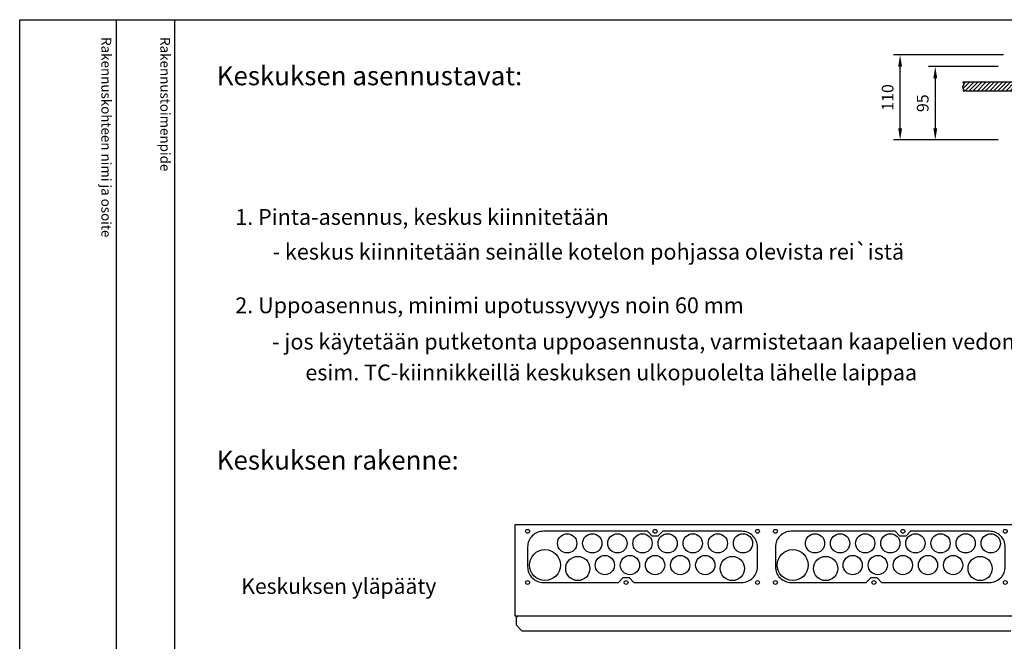
# Model space of a CAD drawing. Extents: x 0 to 7496, y -2529 to 3483.
# Drawn here: x 5055 to 6528, y 2553 to 3483 of the extents above; entities that cross this region are included whole.
import ezdxf

# ---------------------------------------------------------------- set-up
doc = ezdxf.new("R2010")
doc.units = 0
doc.header["$LTSCALE"] = 63.5
doc.header["$MEASUREMENT"] = 0
doc.layers.get('0').update_dxf_attribs({"linetype": 'CONTINUOUS'})
for name, color, linetype in [('EHYTV1', 1, 'CONTINUOUS'), ('EHYTV5', 5, 'CONTINUOUS'), ('TEXT15', 1, 'CONTINUOUS'), ('TEXT25', 3, 'CONTINUOUS'), ('TEXT35', 3, 'CONTINUOUS')]:
    doc.layers.add(name, color=color, linetype=linetype)
doc.styles.add('ROMANS', font='romans')
doc.styles.get("Standard").update_dxf_attribs({"font": 'fiso'})

# ---------------------------------------------------------------- blocks, each defined once
blk = doc.blocks.new('PIIRUSTUSKEHYS')
at = {"layer": 'EHYTV1'}
for p, q in [((144.3, 3483.5), (144.3, 1082)), ((232.1, 0), (232.1, 3483.5))]:
    blk.add_line(p, q, dxfattribs=at)
blk.add_lwpolyline([(2441.3, 3483.5), (2441.3, 0), (0, 0), (0, 3483.5)], close=True, dxfattribs=at)
at = {"layer": 'TEXT15', "style": 'ROMANS'}
for s, p in [('Rakennuskohteen nimi ja osoite', (122.2, 3457.4)), ('Rakennustoimenpide', (210.4, 3457.4))]:
    blk.add_text(s, height=14.701, rotation=270, dxfattribs=at).set_placement(p)
blk = doc.blocks.new('LAIPPA-A')
at = {"layer": 'EHYTV1'}
blk.add_lwpolyline([(-221.7, 53, 0.414214), (-238, 36.8), (-238, 16.3, 0.414214), (-221.7, 0), (-144, 0), (-139, 5), (-133, 5), (-128, 0), (-16.3, 0, 0.414214), (0, 16.3), (0, 36.8, 0.414214), (-16.3, 53), (-98, 53), (-103, 48), (-109, 48), (-114, 53)], format="xyb", close=True, dxfattribs=at)
for centre in [(-238, 53), (-106, 53), (0, 53), (0, 53), (-238, 0), (-136, 0), (0, 0), (0, 0)]:
    blk.add_circle(centre, 2, dxfattribs=at)
blk = doc.blocks.new('*X15')
at = {"color": 0}
for p, q in [((1140.2, 371.2), (1149, 380)), ((1141.1, 377.4), (1143.7, 380)), ((1142.3, 368), (1154.3, 380)), ((1147.6, 368), (1159.6, 380)), ((1152.9, 368), (1164.9, 380)), ((1158.2, 368), (1170.2, 380)), ((1163.5, 368), (1175.5, 380)), ((1168.8, 368), (1180.8, 380)), ((1174.1, 368), (1186.1, 380)), ((1179.4, 368), (1191.4, 380)), ((1184.7, 368), (1196.7, 380)), ((1190, 368), (1202, 380)), ((1195.3, 368), (1207.3, 380)), ((1200.6, 368), (1212.6, 380)), ((1205.9, 368), (1217.9, 380)), ((1211.2, 368), (1223.2, 380)), ((1216.5, 368), (1228.5, 380)), ((1221.8, 368), (1233.8, 380)), ((1227.1, 368), (1239.1, 380)), ((1232.4, 368), (1244.4, 380)), ((1237.7, 368), (1249.7, 380)), ((1243, 368), (1255, 380)), ((1248.3, 368), (1260.3, 380)), ((1253.6, 368), (1265.6, 380)), ((1258.9, 368), (1270.9, 380)), ((1264.2, 368), (1276.2, 380)), ((1269.5, 368), (1281.5, 380)), ((1274.8, 368), (1286.8, 380)), ((1280.2, 368), (1292.2, 380)), ((1285.5, 368), (1297.5, 380)), ((1290.8, 368), (1302.8, 380)), ((1296.1, 368), (1308.1, 380)), ((1301.4, 368), (1313.4, 380)), ((1306.7, 368), (1318.7, 380)), ((1312, 368), (1324, 380)), ((1317.3, 368), (1329.3, 380)), ((1322.6, 368), (1334.6, 380)), ((1327.9, 368), (1339.9, 380)), ((1333.2, 368), (1345.2, 380)), ((1338.5, 368), (1350.5, 380)), ((1343.8, 368), (1355.8, 380)), ((1349.1, 368), (1361.1, 380)), ((1354.4, 368), (1366.4, 380)), ((1359.7, 368), (1371.7, 380)), ((1365, 368), (1377, 380)), ((1370.3, 368), (1382.3, 380)), ((1375.6, 368), (1387.6, 380)), ((1380.9, 368), (1392.9, 380)), ((1386.2, 368), (1398.2, 380)), ((1391.5, 368), (1403.5, 380)), ((1396.8, 368), (1408.8, 380)), ((1402.1, 368), (1414.1, 380)), ((1407.4, 368), (1419.4, 380)), ((1412.7, 368), (1424.7, 380)), ((1418, 368), (1430, 380)), ((1423.3, 368), (1435.3, 380)), ((1428.6, 368), (1440.6, 380)), ((1433.9, 368), (1445.9, 380)), ((1439.3, 368), (1451.3, 380)), ((1444.6, 368), (1456.6, 380)), ((1449.9, 368), (1461.9, 380)), ((1455.2, 368), (1467.2, 380)), ((1460.5, 368), (1472.5, 380)), ((1465.8, 368), (1477.8, 380)), ((1471.1, 368), (1483.1, 380)), ((1476.4, 368), (1488.4, 380)), ((1481.7, 368), (1493.7, 380)), ((1487, 368), (1499, 380)), ((1492.3, 368), (1504.3, 380)), ((1497.6, 368), (1509.6, 380)), ((1502.9, 368), (1514.9, 380)), ((1508.2, 368), (1520.2, 380)), ((1513.5, 368), (1525.5, 380)), ((1518.8, 368), (1530.8, 380)), ((1524.1, 368), (1536.1, 380)), ((1529.4, 368), (1541.4, 380)), ((1534.7, 368), (1546.7, 380)), ((1540, 368), (1552, 380)), ((1545.3, 368), (1557.3, 380)), ((1550.6, 368), (1562.6, 380)), ((1555.9, 368), (1567.9, 380)), ((1561.2, 368), (1573.2, 380)), ((1566.5, 368), (1578.5, 380)), ((1571.8, 368), (1583.8, 380)), ((1577.1, 368), (1589.1, 380)), ((1582.4, 368), (1594.4, 380)), ((1587.7, 368), (1599.7, 380)), ((1593, 368), (1605, 380)), ((1598.3, 368), (1610.3, 380)), ((1603.7, 368), (1615.7, 380)), ((1609, 368), (1621, 380)), ((1614.3, 368), (1626.3, 380)), ((1619.6, 368), (1631.6, 380)), ((1624.9, 368), (1636.9, 380)), ((1630.2, 368), (1642.2, 380)), ((1635.5, 368), (1647.5, 380)), ((1640.8, 368), (1652.8, 380)), ((1646.1, 368), (1658.1, 380)), ((1651.4, 368), (1663.4, 380)), ((1656.7, 368), (1668.7, 380)), ((1662, 368), (1674, 380)), ((1667.3, 368), (1679.3, 380)), ((1672.6, 368), (1684.6, 380)), ((1677.9, 368), (1689.9, 380)), ((1683.2, 368), (1695.2, 380)), ((1688.5, 368), (1700.5, 380)), ((1693.8, 368), (1705.8, 380)), ((1699.1, 368), (1711.1, 380)), ((1704.4, 368), (1716.4, 380)), ((1709.7, 368), (1721.7, 380)), ((1715, 368), (1727, 380)), ((1720.3, 368), (1732.3, 380)), ((1725.6, 368), (1737.6, 380)), ((1730.9, 368), (1742.9, 380)), ((1736.2, 368), (1748.2, 380)), ((1741.5, 368), (1753.5, 380)), ((1746.8, 368), (1758.8, 380)), ((1752.1, 368), (1764.1, 380)), ((1757.4, 368), (1769.4, 380)), ((1762.8, 368), (1774.8, 380)), ((1768.1, 368), (1780.1, 380)), ((1773.4, 368), (1784.1, 378.7)), ((1778.7, 368), (1783.4, 372.7))]:
    blk.add_line(p, q, dxfattribs=at)

msp = doc.modelspace()

# ---------------------------------------------------------------- linework, layer by layer
at = {"layer": 'EHYTV1'}
for p, q in [((6526.7, 3430.7), (6361.9, 3430.7)), ((6371.9, 3321.1), (6371.9, 3413.2)), ((6518.8, 3413.4), (6414.5, 3413.4)), ((6424.5, 3395.9), (6424.5, 3321.1)), ((6518.8, 3303.6), (6361.9, 3303.6)), ((6518.8, 3303.6), (6414.5, 3303.6))]:
    msp.add_line(p, q, dxfattribs=at)
msp.add_lwpolyline([(6466.2, 3376.7), (6467.6, 3378.6), (6466.1, 3380.5), (6465.7, 3383.5), (6467.8, 3385.9), (6466.2, 3390.6), (7210, 3390.6), (7211.6, 3385.9), (7209.5, 3383.5), (7209.9, 3380.5), (7211.4, 3378.6), (7210, 3376.7)], close=True, dxfattribs=at)
for centre, radius in [((5873.8, 2699.9), 14.4), ((5911.4, 2699.9), 14.4), ((5949, 2699.9), 14.4), ((5986.5, 2699.9), 14.4), ((6024.1, 2699.9), 14.4), ((6061.7, 2699.9), 14.4), ((6099.2, 2699.9), 14.4), ((6136.8, 2699.9), 14.4), ((6244.6, 2699.9), 14.4), ((6282.1, 2699.9), 14.4), ((6319.7, 2699.9), 14.4), ((6357.3, 2699.9), 14.4), ((6394.8, 2699.9), 14.4), ((6432.4, 2699.9), 14.4), ((6470, 2699.9), 14.4), ((6507.5, 2699.9), 14.4), ((5840.6, 2667.4), 23.1), ((5930.2, 2667.4), 14.4), ((5967.7, 2667.4), 14.4), ((6005.3, 2667.4), 14.4), ((6042.9, 2667.4), 14.4), ((6080.4, 2667.4), 14.4), ((6211.3, 2667.4), 23.1), ((6300.9, 2667.4), 14.4), ((6338.5, 2667.4), 14.4), ((6376, 2667.4), 14.4), ((6413.6, 2667.4), 14.4), ((6451.2, 2667.4), 14.4), ((5889.7, 2662.3), 18.1), ((6120.9, 2662.3), 18.1), ((6260.5, 2662.3), 18.1), ((6491.6, 2662.3), 18.1)]:
    msp.add_circle(centre, radius, dxfattribs=at)
for points in [[(6369, 3413.2), (6374.8, 3413.2), (6371.9, 3430.7)], [(6421.6, 3395.9), (6427.4, 3395.9), (6424.5, 3413.4)], [(6369, 3321.1), (6374.8, 3321.1), (6371.9, 3303.6)], [(6421.6, 3321.1), (6427.4, 3321.1), (6424.5, 3303.6)]]:
    msp.add_solid(points, dxfattribs=at)
at = {"layer": 'EHYTV5'}
for p, q in [((5796.2, 2728.1), (6547.6, 2728.1)), ((5796.2, 2590.8), (5796.2, 2728.1)), ((6547.6, 2590.8), (5796.2, 2590.8)), ((5797.5, 2588.7), (5799.7, 2590.8)), ((5797.5, 2588.7), (5797.5, 2577.8)), ((5797.5, 2577.8), (5806.2, 2569.1)), ((5806.2, 2569.1), (6537.6, 2569.1))]:
    msp.add_line(p, q, dxfattribs=at)

# ---------------------------------------------------------------- block references
at = {"layer": 'EHYTV1', "linetype": 'Continuous'}
msp.add_blockref('PIIRUSTUSKEHYS', (5054.8, 0), dxfattribs=at)
at = {"layer": 'EHYTV1'}
for name, p, xscale, yscale, zscale in [('*X15', (5148.2, 2951.4), 1.155919300000278, 1.1559193, 1.1559193), ('LAIPPA-A', (6158.5, 2641.4), 1.44489912500012, 1.444899125, 1.444899125), ('LAIPPA-A', (6529.2, 2641.4), 1.44489912500012, 1.444899125, 1.444899125)]:
    msp.add_blockref(name, p, dxfattribs=dict(at, xscale=xscale, yscale=yscale, zscale=zscale))

# ---------------------------------------------------------------- texts
at = {"layer": 'EHYTV1', "char_height": 17.5, "attachment_point": 5, "rotation": 90}
for s, insert in [('{\\Ffiso;110}', (6353.2, 3367.1)), ('{\\Ffiso;95}', (6405.7, 3358.5))]:
    msp.add_mtext(s, dxfattribs=dict(at, insert=insert))
at = {"layer": 'TEXT25', "style": 'ROMANS'}
for s, p in [('Keskuksen asennustavat:', (5349.6, 3385.4)), ('Keskuksen rakenne:', (5349.6, 2810.3))]:
    msp.add_text(s, height=28.401, dxfattribs=at).set_placement(p)
at = {"layer": 'TEXT35', "style": 'ROMANS'}
for s, height, p in [('1. Pinta-asennus, keskus kiinnitetään', 23.667, (5377.3, 3176.5)), ('- keskus kiinnitetään seinälle kotelon pohjassa olevista rei`istä', 23.667, (5433.1, 3124.5)), ('2. Uppoasennus, minimi upotussyvyys noin 60 mm', 23.667, (5377.3, 3044.3)), ('- jos käytetään putketonta uppoasennusta, varmistetaan kaapelien vedonpoisto kiinnittämällä ne', 23.667, (5432.5, 2990)), ('esim. TC-kiinnikkeillä keskuksen ulkopuolelta lähelle laippaa', 23.667, (5482.1, 2943.8)), ('Keskuksen yläpääty', 23.118, (5386.4, 2624.3))]:
    msp.add_text(s, height=height, dxfattribs=at).set_placement(p)

doc.saveas('drawing.dxf')
